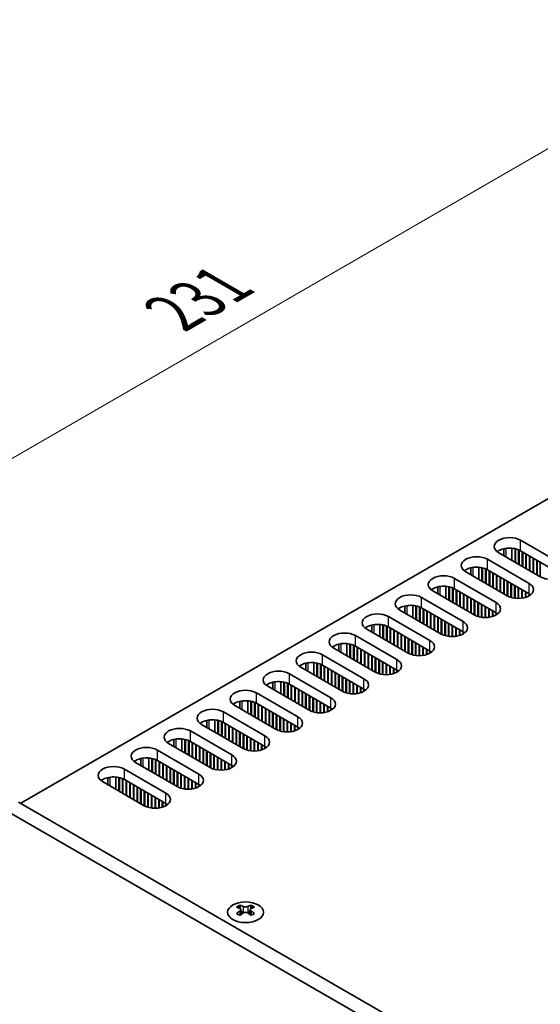
# Model space of a CAD drawing. Units: millimetres. Extents: x 0 to 6492, y 0 to 1124.
# Drawn here: x 191 to 273, y 651 to 805 of the extents above; entities that cross this region are included whole.
import ezdxf

# ---------------------------------------------------------------- set-up
doc = ezdxf.new("R2010")
doc.units = ezdxf.units.MM
doc.header["$LTSCALE"] = 3.5
doc.layers.get('Defpoints').update_dxf_attribs({"lineweight": 25})
for name, color, linetype, lineweight in [('Dimension (ISO)', 7, 'Continuous', 18), ('Visible (ISO)', 7, 'Continuous', 35), ('Visible Narrow (ISO)', 7, 'Continuous', 25)]:
    doc.layers.add(name, color=color, linetype=linetype, lineweight=lineweight)
doc.styles.add('Note Text (TK)', font='txt')
doc.dimstyles.new('Default - Method 1b (TK)', dxfattribs={"dimscale": 3.5, "dimtxt": 2.5, "dimasz": 2.5, "dimexe": 1, "dimexo": 1.5, "dimgap": 1, "dimtad": 1, "dimtoh": 1, "dimrnd": 1e-08, "dimdsep": 46, "dimtxsty": 'Note Text (TK)', "dimcen": 0.09, "dimdle": 5, "dimclrd": 100, "dimclre": 100, "dimclrt": 7, "dimadec": 1, "dimazin": 1, "dimtfac": 1, "dimtmove": 0, "dimatfit": 3, "dimfxl": 0, "dimtolj": 1, "dimlwd": -1, "dimlwe": -1, "dimarcsym": 0})

# ---------------------------------------------------------------- blocks, each defined once
blk = doc.blocks.new('*D6')
at = {"layer": 'Defpoints', "color": 0, "transparency": 16777216}
for p in [(305.42, 802.67), (352.44, 775.52), (189.1, 681.22)]:
    blk.add_point(p, dxfattribs=at)
at = {"layer": 'Dimension (ISO)', "color": 100, "transparency": 16777216}
for p, q in [((347.19, 778.55), (301.92, 804.69)), ((149.66, 712.74), (297.84, 798.29)), ((183.85, 684.25), (138.58, 710.39))]:
    blk.add_line(p, q, dxfattribs=at)
for points in [[(297.11, 799.56), (298.57, 797.03), (305.42, 802.67)], [(148.93, 714), (150.39, 711.48), (142.08, 708.36)]]:
    blk.add_solid(points, dxfattribs=at)
at = {"layer": 'Dimension (ISO)', "color": 7, "transparency": 16777216, "insert": (215.4, 758.86), "char_height": 8.75, "attachment_point": 4, "rotation": 30, "style": 'Note Text (TK)'}
blk.add_mtext('\\A1;{\\Q-30.000;\\W0.816;\\H0.816x;231}', dxfattribs=at)

msp = doc.modelspace()

# ---------------------------------------------------------------- linework, layer by layer
at = {"layer": 'Visible (ISO)'}
for p, q in [((191.5774, 682.2367), (349.0854, 773.174)), ((269.7127, 723.3473), (276.2181, 719.5914)), ((267.1192, 720.9254), (267.1192, 722.0198)), ((268.3692, 720.2037), (268.3692, 722.105)), ((268.8642, 719.918), (268.8642, 722.0306)), ((268.9349, 719.8772), (268.9349, 722.0144)), ((269.4299, 719.5914), (269.4299, 721.854)), ((269.5006, 719.5506), (269.5006, 721.823)), ((276.2181, 717.9584), (269.7127, 721.7143)), ((264.5508, 720.367), (271.0562, 716.6112)), ((272.824, 717.6318), (266.3186, 721.3877)), ((269.9956, 719.2648), (269.9956, 721.551)), ((270.0663, 719.224), (270.0663, 721.5101)), ((270.5612, 718.9382), (270.5612, 721.2244)), ((270.6319, 718.8974), (270.6319, 721.1835)), ((271.1269, 718.6116), (271.1269, 720.8978)), ((271.1976, 718.5708), (271.1976, 720.8569)), ((271.6926, 718.285), (271.6926, 720.5712)), ((271.7633, 718.2442), (271.7633, 720.5303)), ((272.2583, 717.9584), (272.2583, 720.2446)), ((272.329, 717.9176), (272.329, 720.2037)), ((261.9573, 717.9452), (261.9573, 719.0396)), ((263.2073, 717.2235), (263.2073, 719.1248)), ((263.7023, 716.9378), (263.7023, 719.0504)), ((263.773, 716.8969), (263.773, 719.0342)), ((264.268, 716.6112), (264.268, 718.8738)), ((264.3387, 716.5703), (264.3387, 718.8428)), ((271.0562, 714.9782), (264.5508, 718.7341)), ((264.8337, 716.2846), (264.8337, 718.5708)), ((264.9044, 716.2437), (264.9044, 718.5299)), ((272.824, 717.6318), (272.824, 719.918)), ((259.389, 717.3868), (265.8943, 713.631)), ((267.6621, 714.6516), (261.1567, 718.4075)), ((265.3994, 715.958), (265.3994, 718.2442)), ((265.4701, 715.9171), (265.4701, 718.2033)), ((265.965, 715.6314), (265.965, 717.9176)), ((266.0358, 715.5905), (266.0358, 717.8767)), ((266.5307, 715.3048), (266.5307, 717.591)), ((266.6014, 715.2639), (266.6014, 717.5501)), ((267.0964, 714.9782), (267.0964, 717.2644)), ((267.1671, 714.9373), (267.1671, 717.2235)), ((256.7954, 714.965), (256.7954, 716.0594)), ((258.0454, 714.2433), (258.0454, 716.1446)), ((258.5404, 713.9576), (258.5404, 716.0702)), ((258.6111, 713.9167), (258.6111, 716.054)), ((259.1061, 713.631), (259.1061, 715.8936)), ((259.1768, 713.5901), (259.1768, 715.8626)), ((265.8943, 711.998), (259.389, 715.7538)), ((259.6718, 713.3044), (259.6718, 715.5905)), ((259.7425, 713.2635), (259.7425, 715.5497)), ((267.6621, 714.6516), (267.6621, 716.9378)), ((267.7328, 714.6124), (267.7328, 716.8969)), ((268.2278, 714.4093), (268.2278, 716.6112)), ((268.2985, 714.3884), (268.2985, 716.5703)), ((268.7935, 714.2848), (268.7935, 716.2846)), ((268.8642, 714.2755), (268.8642, 716.2437)), ((269.3592, 714.2457), (269.3592, 715.958)), ((269.4299, 714.2463), (269.4299, 715.9171)), ((269.9248, 714.2848), (269.9248, 715.6314)), ((269.9956, 714.2953), (269.9956, 715.5905)), ((254.2271, 714.4066), (260.7325, 710.6507)), ((262.5002, 711.6714), (255.9948, 715.4272)), ((260.2375, 712.9778), (260.2375, 715.2639)), ((260.3082, 712.9369), (260.3082, 715.2231)), ((260.8032, 712.6512), (260.8032, 714.9373)), ((260.8739, 712.6103), (260.8739, 714.8965)), ((261.3689, 712.3246), (261.3689, 714.6107)), ((261.4396, 712.2837), (261.4396, 714.5699)), ((261.9345, 711.998), (261.9345, 714.2841)), ((262.0052, 711.9571), (262.0052, 714.2433)), ((262.5002, 711.6714), (262.5002, 713.9576)), ((262.5709, 711.6322), (262.5709, 713.9167)), ((270.4905, 714.4093), (270.4905, 715.3048)), ((270.5612, 714.4321), (270.5612, 715.2639)), ((271.0562, 714.6516), (271.0562, 714.9782)), ((271.1274, 714.6945), (271.1274, 714.9352)), ((257.3383, 708.6911), (250.833, 712.447)), ((251.6336, 711.9848), (251.6336, 713.0792)), ((252.8836, 711.2631), (252.8836, 713.1644)), ((253.3785, 710.9773), (253.3785, 713.09)), ((253.4493, 710.9365), (253.4493, 713.0738)), ((253.9442, 710.6507), (253.9442, 712.9134)), ((254.0149, 710.6099), (254.0149, 712.8824)), ((260.7325, 709.0177), (254.2271, 712.7736)), ((254.5099, 710.3241), (254.5099, 712.6103)), ((254.5806, 710.2833), (254.5806, 712.5695)), ((263.0659, 711.4291), (263.0659, 713.631)), ((263.1366, 711.4082), (263.1366, 713.5901)), ((263.6316, 711.3046), (263.6316, 713.3044)), ((263.7023, 711.2953), (263.7023, 713.2635)), ((264.1973, 711.2655), (264.1973, 712.9778)), ((264.268, 711.2661), (264.268, 712.9369)), ((264.763, 711.3046), (264.763, 712.6512)), ((264.8337, 711.3151), (264.8337, 712.6103)), ((249.0652, 711.4264), (255.5706, 707.6705)), ((255.0756, 709.9975), (255.0756, 712.2837)), ((255.1463, 709.9567), (255.1463, 712.2429)), ((255.6413, 709.6709), (255.6413, 711.9571)), ((255.712, 709.6301), (255.712, 711.9163)), ((256.207, 709.3443), (256.207, 711.6305)), ((256.2777, 709.3035), (256.2777, 711.5897)), ((256.7727, 709.0177), (256.7727, 711.3039)), ((256.8434, 708.9769), (256.8434, 711.2631)), ((257.3383, 708.6911), (257.3383, 710.9773)), ((257.4091, 708.652), (257.4091, 710.9365)), ((265.3286, 711.4291), (265.3286, 712.3246)), ((265.3994, 711.4519), (265.3994, 712.2837)), ((265.8943, 711.6714), (265.8943, 711.998)), ((265.9656, 711.7143), (265.9656, 711.955)), ((252.1765, 705.7109), (245.6711, 709.4668)), ((246.4717, 709.0046), (246.4717, 710.099)), ((247.7217, 708.2829), (247.7217, 710.1841)), ((248.2167, 707.9971), (248.2167, 710.1098)), ((248.2874, 707.9563), (248.2874, 710.0936)), ((248.7824, 707.6705), (248.7824, 709.9331)), ((248.8531, 707.6297), (248.8531, 709.9022)), ((255.5706, 706.0375), (249.0652, 709.7934)), ((249.348, 707.3439), (249.348, 709.6301)), ((249.4187, 707.3031), (249.4187, 709.5893)), ((249.9137, 707.0173), (249.9137, 709.3035)), ((257.904, 708.4489), (257.904, 710.6507)), ((257.9747, 708.428), (257.9747, 710.6099)), ((258.4697, 708.3243), (258.4697, 710.3241)), ((258.5404, 708.3151), (258.5404, 710.2833)), ((259.0354, 708.2853), (259.0354, 709.9975)), ((259.1061, 708.2859), (259.1061, 709.9567)), ((259.6011, 708.3243), (259.6011, 709.6709)), ((259.6718, 708.3349), (259.6718, 709.6301)), ((260.1668, 708.4489), (260.1668, 709.3443)), ((260.2375, 708.4716), (260.2375, 709.3035)), ((243.9033, 708.4462), (250.4087, 704.6903)), ((249.9844, 706.9765), (249.9844, 709.2627)), ((250.4794, 706.6907), (250.4794, 708.9769)), ((250.5501, 706.6499), (250.5501, 708.9361)), ((251.0451, 706.3641), (251.0451, 708.6503)), ((251.1158, 706.3233), (251.1158, 708.6095)), ((251.6108, 706.0375), (251.6108, 708.3237)), ((251.6815, 705.9967), (251.6815, 708.2829)), ((252.1765, 705.7109), (252.1765, 707.9971)), ((252.2472, 705.6717), (252.2472, 707.9563)), ((260.7325, 708.6911), (260.7325, 709.0177)), ((260.8037, 708.7341), (260.8037, 708.9748)), ((247.0146, 702.7307), (240.5092, 706.4866)), ((241.3098, 706.0244), (241.3098, 707.1188)), ((242.5598, 705.3027), (242.5598, 707.2039)), ((243.0548, 705.0169), (243.0548, 707.1296)), ((243.1255, 704.9761), (243.1255, 707.1134)), ((243.6205, 704.6903), (243.6205, 706.9529)), ((243.6912, 704.6495), (243.6912, 706.922)), ((250.4087, 703.0573), (243.9033, 706.8132)), ((244.1862, 704.3637), (244.1862, 706.6499)), ((244.2569, 704.3229), (244.2569, 706.6091)), ((244.7518, 704.0371), (244.7518, 706.3233)), ((244.8226, 703.9963), (244.8226, 706.2825)), ((252.7421, 705.4687), (252.7421, 707.6705)), ((252.8129, 705.4478), (252.8129, 707.6297)), ((253.3078, 705.3441), (253.3078, 707.3439)), ((253.3785, 705.3349), (253.3785, 707.3031)), ((253.8735, 705.3051), (253.8735, 707.0173)), ((253.9442, 705.3057), (253.9442, 706.9765)), ((254.4392, 705.3441), (254.4392, 706.6907)), ((254.5099, 705.3547), (254.5099, 706.6499)), ((255.0049, 705.4687), (255.0049, 706.3641)), ((255.0756, 705.4914), (255.0756, 706.3233)), ((238.7414, 705.466), (245.2468, 701.7101)), ((245.3175, 703.7105), (245.3175, 705.9967)), ((245.3882, 703.6697), (245.3882, 705.9559)), ((245.8832, 703.3839), (245.8832, 705.6701)), ((245.9539, 703.3431), (245.9539, 705.6293)), ((246.4489, 703.0573), (246.4489, 705.3435)), ((246.5196, 703.0165), (246.5196, 705.3027)), ((247.0146, 702.7307), (247.0146, 705.0169)), ((247.0853, 702.6915), (247.0853, 704.9761)), ((247.5803, 702.4885), (247.5803, 704.6903)), ((255.5706, 705.7109), (255.5706, 706.0375)), ((255.6418, 705.7539), (255.6418, 705.9946)), ((241.8527, 699.7505), (235.3473, 703.5064)), ((236.1479, 703.0442), (236.1479, 704.1385)), ((237.3979, 702.3225), (237.3979, 704.2237)), ((237.8929, 702.0367), (237.8929, 704.1493)), ((237.9636, 701.9959), (237.9636, 704.1332)), ((238.4586, 701.7101), (238.4586, 703.9727)), ((238.5293, 701.6693), (238.5293, 703.9418)), ((245.2468, 700.0771), (238.7414, 703.833)), ((239.0243, 701.3835), (239.0243, 703.6697)), ((239.095, 701.3427), (239.095, 703.6289)), ((239.59, 701.0569), (239.59, 703.3431)), ((239.6607, 701.0161), (239.6607, 703.3023)), ((247.651, 702.4675), (247.651, 704.6495)), ((248.146, 702.3639), (248.146, 704.3637)), ((248.2167, 702.3547), (248.2167, 704.3229)), ((248.7116, 702.3249), (248.7116, 704.0371)), ((248.7824, 702.3255), (248.7824, 703.9963)), ((249.2773, 702.3639), (249.2773, 703.7105)), ((249.348, 702.3745), (249.348, 703.6697)), ((249.843, 702.4885), (249.843, 703.3839)), ((249.9137, 702.5112), (249.9137, 703.3431)), ((233.5796, 702.4858), (240.0849, 698.7299)), ((240.1556, 700.7303), (240.1556, 703.0165)), ((240.2264, 700.6895), (240.2264, 702.9757)), ((240.7213, 700.4037), (240.7213, 702.6899)), ((240.792, 700.3629), (240.792, 702.6491)), ((241.287, 700.0771), (241.287, 702.3633)), ((241.3577, 700.0363), (241.3577, 702.3225)), ((241.8527, 699.7505), (241.8527, 702.0367)), ((241.9234, 699.7113), (241.9234, 701.9959)), ((242.4184, 699.5083), (242.4184, 701.7101)), ((242.4891, 699.4873), (242.4891, 701.6693)), ((250.4087, 702.7307), (250.4087, 703.0573)), ((250.4799, 702.7737), (250.4799, 703.0144)), ((236.6908, 696.7703), (230.1854, 700.5262)), ((230.9861, 700.0639), (230.9861, 701.1583)), ((232.2361, 699.3423), (232.2361, 701.2435)), ((232.731, 699.0565), (232.731, 701.1691)), ((232.8017, 699.0157), (232.8017, 701.153)), ((233.2967, 698.7299), (233.2967, 700.9925)), ((233.3674, 698.6891), (233.3674, 700.9616)), ((240.0849, 697.0969), (233.5796, 700.8528)), ((233.8624, 698.4033), (233.8624, 700.6895)), ((233.9331, 698.3625), (233.9331, 700.6487)), ((234.4281, 698.0767), (234.4281, 700.3629)), ((234.4988, 698.0359), (234.4988, 700.3221)), ((242.9841, 699.3837), (242.9841, 701.3835)), ((243.0548, 699.3745), (243.0548, 701.3427)), ((243.5498, 699.3447), (243.5498, 701.0569)), ((243.6205, 699.3453), (243.6205, 701.0161)), ((244.1154, 699.3837), (244.1154, 700.7303)), ((244.1862, 699.3943), (244.1862, 700.6895)), ((244.6811, 699.5083), (244.6811, 700.4037)), ((244.7518, 699.531), (244.7518, 700.3629)), ((245.2468, 699.7505), (245.2468, 700.0771)), ((228.4177, 699.5056), (234.9231, 695.7497)), ((234.9938, 697.7501), (234.9938, 700.0363)), ((235.0645, 697.7093), (235.0645, 699.9955)), ((235.5595, 697.4235), (235.5595, 699.7097)), ((235.6302, 697.3827), (235.6302, 699.6689)), ((236.1251, 697.0969), (236.1251, 699.3831)), ((236.1958, 697.0561), (236.1958, 699.3423)), ((236.6908, 696.7703), (236.6908, 699.0565)), ((236.7615, 696.7311), (236.7615, 699.0157)), ((237.2565, 696.5281), (237.2565, 698.7299)), ((237.3272, 696.5071), (237.3272, 698.6891)), ((245.318, 699.7934), (245.318, 700.0342)), ((231.5289, 693.7901), (225.0236, 697.546)), ((225.8242, 697.0837), (225.8242, 698.1781)), ((227.0742, 696.362), (227.0742, 698.2633)), ((227.5691, 696.0763), (227.5691, 698.1889)), ((227.6399, 696.0355), (227.6399, 698.1727)), ((228.1348, 695.7497), (228.1348, 698.0123)), ((228.2055, 695.7089), (228.2055, 697.9813)), ((234.9231, 694.1167), (228.4177, 697.8726)), ((228.7005, 695.4231), (228.7005, 697.7093)), ((228.7712, 695.3823), (228.7712, 697.6684)), ((229.2662, 695.0965), (229.2662, 697.3827)), ((229.3369, 695.0557), (229.3369, 697.3418)), ((229.8319, 694.7699), (229.8319, 697.0561)), ((229.9026, 694.7291), (229.9026, 697.0152)), ((237.8222, 696.4035), (237.8222, 698.4033)), ((237.8929, 696.3942), (237.8929, 698.3625)), ((238.3879, 696.3645), (238.3879, 698.0767)), ((238.4586, 696.3651), (238.4586, 698.0359)), ((238.9536, 696.4035), (238.9536, 697.7501)), ((239.0243, 696.4141), (239.0243, 697.7093)), ((239.5193, 696.5281), (239.5193, 697.4235)), ((239.59, 696.5508), (239.59, 697.3827)), ((240.0849, 696.7703), (240.0849, 697.0969)), ((240.1562, 696.8132), (240.1562, 697.054)), ((223.2558, 696.5253), (229.7612, 692.7695)), ((230.3976, 694.4433), (230.3976, 696.7295)), ((230.4683, 694.4025), (230.4683, 696.6886)), ((230.9633, 694.1167), (230.9633, 696.4029)), ((231.034, 694.0759), (231.034, 696.362)), ((231.5289, 693.7901), (231.5289, 696.0763)), ((231.5997, 693.7509), (231.5997, 696.0355)), ((232.0946, 693.5479), (232.0946, 695.7497)), ((232.1653, 693.5269), (232.1653, 695.7089)), ((226.3671, 690.8099), (219.8617, 694.5658)), ((220.6623, 694.1035), (220.6623, 695.1979)), ((221.9123, 693.3818), (221.9123, 695.2831)), ((222.4073, 693.0961), (222.4073, 695.2087)), ((222.478, 693.0552), (222.478, 695.1925)), ((222.973, 692.7695), (222.973, 695.0321)), ((223.0437, 692.7286), (223.0437, 695.0011)), ((229.7612, 691.1365), (223.2558, 694.8924)), ((223.5386, 692.4429), (223.5386, 694.7291)), ((223.6093, 692.402), (223.6093, 694.6882)), ((224.1043, 692.1163), (224.1043, 694.4025)), ((224.175, 692.0754), (224.175, 694.3616)), ((224.67, 691.7897), (224.67, 694.0759)), ((224.7407, 691.7488), (224.7407, 694.035)), ((232.6603, 693.4233), (232.6603, 695.4231)), ((232.731, 693.414), (232.731, 695.3823)), ((233.226, 693.3842), (233.226, 695.0965)), ((233.2967, 693.3848), (233.2967, 695.0557)), ((233.7917, 693.4233), (233.7917, 694.7699)), ((233.8624, 693.4338), (233.8624, 694.7291)), ((234.3574, 693.5479), (234.3574, 694.4433)), ((234.4281, 693.5706), (234.4281, 694.4025)), ((234.9231, 693.7901), (234.9231, 694.1167)), ((234.9943, 693.833), (234.9943, 694.0738)), ((218.0939, 693.5451), (224.5993, 689.7893)), ((225.2357, 691.4631), (225.2357, 693.7493)), ((225.3064, 691.4222), (225.3064, 693.7084)), ((225.8014, 691.1365), (225.8014, 693.4227)), ((225.8721, 691.0956), (225.8721, 693.3818)), ((226.3671, 690.8099), (226.3671, 693.0961)), ((226.4378, 690.7707), (226.4378, 693.0552)), ((226.9328, 690.5676), (226.9328, 692.7695)), ((227.0035, 690.5467), (227.0035, 692.7286)), ((227.4984, 690.4431), (227.4984, 692.4429)), ((227.5691, 690.4338), (227.5691, 692.402)), ((221.2052, 687.8297), (214.6998, 691.5855)), ((215.5004, 691.1233), (215.5004, 692.2177)), ((216.7504, 690.4016), (216.7504, 692.3029)), ((217.2454, 690.1158), (217.2454, 692.2285)), ((217.3161, 690.075), (217.3161, 692.2123)), ((217.8111, 689.7893), (217.8111, 692.0519)), ((217.8818, 689.7484), (217.8818, 692.0209)), ((224.5993, 688.1563), (218.0939, 691.9121)), ((218.3768, 689.4627), (218.3768, 691.7488)), ((218.4475, 689.4218), (218.4475, 691.708)), ((218.9424, 689.1361), (218.9424, 691.4222)), ((219.0132, 689.0952), (219.0132, 691.3814)), ((219.5081, 688.8095), (219.5081, 691.0956)), ((219.5788, 688.7686), (219.5788, 691.0548)), ((228.0641, 690.404), (228.0641, 692.1163)), ((228.1348, 690.4046), (228.1348, 692.0754)), ((228.6298, 690.4431), (228.6298, 691.7897)), ((228.7005, 690.4536), (228.7005, 691.7488)), ((229.1955, 690.5676), (229.1955, 691.4631)), ((229.2662, 690.5904), (229.2662, 691.4222)), ((229.7612, 690.8099), (229.7612, 691.1365)), ((229.8324, 690.8528), (229.8324, 691.0935)), ((211.5885, 687.4214), (211.5885, 689.3227)), ((212.932, 690.5649), (219.4374, 686.809)), ((220.0738, 688.4829), (220.0738, 690.769)), ((220.1445, 688.442), (220.1445, 690.7282)), ((220.6395, 688.1563), (220.6395, 690.4424)), ((220.7102, 688.1154), (220.7102, 690.4016)), ((221.2052, 687.8297), (221.2052, 690.1158)), ((221.2759, 687.7905), (221.2759, 690.075)), ((221.7709, 687.5874), (221.7709, 689.7893)), ((221.8416, 687.5665), (221.8416, 689.7484)), ((222.3366, 687.4629), (222.3366, 689.4627)), ((222.4073, 687.4536), (222.4073, 689.4218)), ((216.0433, 684.8494), (209.5379, 688.6053)), ((210.3385, 688.1431), (210.3385, 689.2375)), ((212.0835, 687.1356), (212.0835, 689.2483)), ((212.1542, 687.0948), (212.1542, 689.2321)), ((212.6492, 686.809), (212.6492, 689.0717)), ((212.7199, 686.7682), (212.7199, 689.0407)), ((219.4374, 685.176), (212.932, 688.9319)), ((213.2149, 686.4824), (213.2149, 688.7686)), ((213.2856, 686.4416), (213.2856, 688.7278)), ((213.7806, 686.1558), (213.7806, 688.442)), ((213.8513, 686.115), (213.8513, 688.4012)), ((214.3462, 685.8292), (214.3462, 688.1154)), ((214.417, 685.7884), (214.417, 688.0746)), ((214.9119, 685.5026), (214.9119, 687.7888)), ((222.9022, 687.4238), (222.9022, 689.1361)), ((222.973, 687.4244), (222.973, 689.0952)), ((223.4679, 687.4629), (223.4679, 688.8095)), ((223.5386, 687.4734), (223.5386, 688.7686)), ((224.0336, 687.5874), (224.0336, 688.4829)), ((224.1043, 687.6102), (224.1043, 688.442)), ((224.5993, 687.8297), (224.5993, 688.1563)), ((224.6705, 687.8726), (224.6705, 688.1133)), ((205.1767, 685.1629), (205.1767, 686.2573)), ((206.4267, 684.4412), (206.4267, 686.3424)), ((206.9216, 684.1554), (206.9216, 686.2681)), ((206.9923, 684.1146), (206.9923, 686.2519)), ((207.7702, 687.5847), (214.2755, 683.8288)), ((214.9826, 685.4618), (214.9826, 687.748)), ((215.4776, 685.176), (215.4776, 687.4622)), ((215.5483, 685.1352), (215.5483, 687.4214)), ((216.0433, 684.8494), (216.0433, 687.1356)), ((216.114, 684.8103), (216.114, 687.0948)), ((216.609, 684.6072), (216.609, 686.809)), ((216.6797, 684.5863), (216.6797, 686.7682)), ((217.1747, 684.4826), (217.1747, 686.4824)), ((217.2454, 684.4734), (217.2454, 686.4416)), ((210.8814, 681.8692), (204.376, 685.6251)), ((207.4873, 683.8288), (207.4873, 686.0914)), ((207.558, 683.788), (207.558, 686.0605)), ((214.2755, 682.1958), (207.7702, 685.9517)), ((208.053, 683.5022), (208.053, 685.7884)), ((208.1237, 683.4614), (208.1237, 685.7476)), ((208.6187, 683.1756), (208.6187, 685.4618)), ((208.6894, 683.1348), (208.6894, 685.421)), ((209.1844, 682.849), (209.1844, 685.1352)), ((209.2551, 682.8082), (209.2551, 685.0944)), ((209.7501, 682.5224), (209.7501, 684.8086)), ((209.8208, 682.4816), (209.8208, 684.7678)), ((217.7404, 684.4436), (217.7404, 686.1558)), ((217.8111, 684.4442), (217.8111, 686.115)), ((218.306, 684.4826), (218.306, 685.8292)), ((218.3768, 684.4932), (218.3768, 685.7884)), ((218.8717, 684.6072), (218.8717, 685.5026)), ((218.9424, 684.6299), (218.9424, 685.4618)), ((219.4374, 684.8494), (219.4374, 685.176)), ((219.5086, 684.8924), (219.5086, 685.1331)), ((210.3157, 682.1958), (210.3157, 684.482)), ((210.3865, 682.155), (210.3865, 684.4412)), ((210.8814, 681.8692), (210.8814, 684.1554)), ((210.9521, 681.83), (210.9521, 684.1146)), ((211.4471, 681.627), (211.4471, 683.8288)), ((211.5178, 681.6061), (211.5178, 683.788)), ((212.0128, 681.5024), (212.0128, 683.5022)), ((212.0835, 681.4932), (212.0835, 683.4614)), ((212.5785, 681.4634), (212.5785, 683.1756)), ((212.6492, 681.464), (212.6492, 683.1348)), ((351.03, 590.1767), (191.2239, 682.4408)), ((213.1442, 681.5024), (213.1442, 682.849)), ((213.2149, 681.513), (213.2149, 682.8082)), ((213.7099, 681.627), (213.7099, 682.5224)), ((213.7806, 681.6497), (213.7806, 682.4816)), ((214.2755, 681.8692), (214.2755, 682.1958)), ((214.3468, 681.9122), (214.3468, 682.1529)), ((189.1025, 681.216), (348.9087, 588.9519)), ((225.8544, 666.3172), (225.8544, 666.1006)), ((227.5868, 666.3172), (227.5868, 666.1006)), ((225.9832, 665.6317), (225.9832, 664.81)), ((227.4581, 665.6317), (227.4581, 664.81))]:
    msp.add_line(p, q, dxfattribs=at)
for centre, major_axis, start_param, end_param in [((268.0157, 722.3675), (-2.4, 0), 3.92699082, 7.06858347), ((268.0157, 720.7345), (-2.4, 0), 3.92699082, 5.65304806), ((262.8538, 719.3873), (-2.4, 0), 3.92699082, 7.06858347), ((262.8538, 717.7543), (-2.4, 0), 3.92699082, 5.65304806), ((274.521, 718.6116), (2.4, 0), 3.92699082, 7.06858347), ((257.6919, 716.407), (-2.4, 0), 3.92699082, 7.06858347), ((257.6919, 714.774), (-2.4, 0), 3.92699082, 5.65304806), ((269.3592, 715.6314), (2.4, 0), 3.92699082, 7.06858347), ((252.53, 713.4268), (-2.4, 0), 3.92699082, 7.06858347), ((269.3592, 713.9984), (-2.4, 0), 3.7717299, 3.92699082), ((252.53, 711.7938), (-2.4, 0), 3.92699082, 5.65304806), ((264.1973, 712.6512), (2.4, 0), 3.92699082, 7.06858347), ((247.3681, 710.4466), (-2.4, 0), 3.92699082, 7.06858347), ((264.1973, 711.0182), (-2.4, 0), 3.7717299, 3.92699082), ((247.3681, 708.8136), (-2.4, 0), 3.92699082, 5.65304806), ((259.0354, 709.6709), (2.4, 0), 3.92699082, 7.06858347), ((242.2063, 707.4664), (-2.4, 0), 3.92699082, 7.06858347), ((259.0354, 708.0379), (-2.4, 0), 3.7717299, 3.92699082), ((242.2063, 705.8334), (-2.4, 0), 3.92699082, 5.65304806), ((253.8735, 706.6907), (2.4, 0), 3.92699082, 7.06858347), ((237.0444, 704.4862), (-2.4, 0), 3.92699082, 7.06858347), ((248.7116, 703.7105), (2.4, 0), 3.92699082, 7.06858347), ((253.8735, 705.0577), (-2.4, 0), 3.7717299, 3.92699082), ((237.0444, 702.8532), (-2.4, 0), 3.92699082, 5.65304806), ((231.8825, 701.506), (-2.4, 0), 3.92699082, 7.06858347), ((243.5498, 700.7303), (2.4, 0), 3.92699082, 7.06858347), ((248.7116, 702.0775), (-2.4, 0), 3.7717299, 3.92699082), ((231.8825, 699.873), (-2.4, 0), 3.92699082, 5.65304806), ((243.5498, 699.0973), (-2.4, 0), 3.7717299, 3.92699082), ((226.7206, 698.5258), (-2.4, 0), 3.92699082, 7.06858347), ((238.3879, 697.7501), (2.4, 0), 3.92699082, 7.06858347), ((221.5587, 695.5456), (-2.4, 0), 3.92699082, 7.06858347), ((226.7206, 696.8928), (-2.4, 0), 3.92699082, 5.65304806), ((238.3879, 696.1171), (-2.4, 0), 3.7717299, 3.92699082), ((233.226, 694.7699), (2.4, 0), 3.92699082, 7.06858347), ((216.3969, 692.5653), (-2.4, 0), 3.92699082, 7.06858347), ((221.5587, 693.9126), (-2.4, 0), 3.92699082, 5.65304806), ((233.226, 693.1369), (-2.4, 0), 3.7717299, 3.92699082), ((228.0641, 691.7897), (2.4, 0), 3.92699082, 7.06858347), ((211.235, 689.5851), (-2.4, 0), 3.92699082, 7.06858347), ((216.3969, 690.9323), (-2.4, 0), 3.92699082, 5.65304806), ((228.0641, 690.1567), (-2.4, 0), 3.7717299, 3.92699082), ((211.235, 687.9521), (-2.4, 0), 3.92699082, 5.65304806), ((222.9022, 688.8095), (2.4, 0), 3.92699082, 7.06858347), ((206.0731, 686.6049), (-2.4, 0), 3.92699082, 7.06858347), ((222.9022, 687.1765), (-2.4, 0), 3.7717299, 3.92699082), ((206.0731, 684.9719), (-2.4, 0), 3.92699082, 5.65304806), ((217.7404, 685.8292), (2.4, 0), 3.92699082, 7.06858347), ((217.7404, 684.1962), (-2.4, 0), 3.7717299, 3.92699082), ((212.5785, 682.849), (2.4, 0), 3.92699082, 7.06858347), ((212.5785, 681.216), (-2.4, 0), 3.7717299, 3.92699082), ((225.5892, 660.271), (3.6136, 6.259), 0.73348815, 0.83730818), ((226.9858, 659.7709), (3.6964, -6.4023), 2.47483151, 2.57434848), ((226.4555, 659.7709), (3.6964, 6.4023), 0.56724417, 0.66676114), ((227.852, 660.271), (3.6136, -6.259), 2.30428447, 2.40810451), ((226.4555, 659.4648), (-3.6964, 6.4023), 5.61642416, 5.71594113), ((226.4555, 659.7709), (3.6964, 6.4023), 0.90403518, 1.00355215), ((225.5892, 658.9646), (-3.6136, 6.259), 5.44587713, 5.54969716), ((226.5615, 665.6924), (0.5, -0.866), 3.92699082, 4.29658814), ((226.9858, 659.4648), (-3.6964, -6.4023), 4.04562784, 4.14514481), ((226.5615, 665.6924), (0.5, -0.866), 4.54004732, 5.14665184), ((226.4555, 659.4648), (-3.6964, 6.4023), 5.27963315, 5.37915012), ((226.8797, 665.6924), (0.5, 0.866), 4.27812612, 4.88473064), ((226.8797, 665.6924), (0.5, 0.866), 5.12818982, 5.49778714), ((227.852, 658.9646), (-3.6136, -6.259), 3.8750808, 3.97890083), ((226.9858, 659.4648), (-3.6964, -6.4023), 3.70883683, 3.8083538), ((226.9858, 659.7709), (3.6964, -6.4023), 2.1380405, 2.23755747)]:
    msp.add_ellipse(centre, major_axis=major_axis, ratio=0.57735027, start_param=start_param, end_param=end_param, dxfattribs=at)
msp.add_ellipse((226.7206, 665.2127), major_axis=(2.8, 0), ratio=0.57735027, dxfattribs=at)
for points in [[(225.8367, 665.4075), (225.8809, 665.4391), (225.9194, 665.4768), (225.9706, 665.5549), (225.9832, 665.5954), (225.9832, 665.6681), (225.9706, 665.7051), (225.9194, 665.7692), (225.8809, 665.7963), (225.8367, 665.8157)], [(226.3671, 666.1219), (226.4113, 666.1025), (226.4674, 666.0855), (226.5906, 666.063), (226.6577, 666.0575), (226.7836, 666.0575), (226.8507, 666.063), (226.9739, 666.0855), (227.03, 666.1025), (227.0742, 666.1219)], [(227.0742, 665.1013), (227.03, 665.1329), (226.9739, 665.1604), (226.8507, 665.1969), (226.7836, 665.206), (226.6577, 665.206), (226.5906, 665.1969), (226.4674, 665.1604), (226.4113, 665.1329), (226.3671, 665.1013)], [(227.6045, 665.8157), (227.5603, 665.7963), (227.5218, 665.7692), (227.4707, 665.7051), (227.4581, 665.6681), (227.4581, 665.5954), (227.4707, 665.5549), (227.5218, 665.4768), (227.5603, 665.4391), (227.6045, 665.4075)]]:
    msp.add_open_spline(points, degree=3, knots=[0.076192776, 0.076192776, 0.076192776, 0.076192776, 0.0950828432, 0.0950828432, 0.1139729103, 0.1139729103, 0.1328629774, 0.1328629774, 0.1517530446, 0.1517530446, 0.1517530446, 0.1517530446], dxfattribs=at)
at = {"layer": 'Visible Narrow (ISO)'}
for p, q in [((269.7127, 721.7143), (269.7127, 723.3473)), ((267.4853, 720.7141), (267.4853, 722.0859)), ((264.5508, 718.7341), (264.5508, 720.367)), ((262.3234, 717.7338), (262.3234, 719.1056)), ((259.389, 715.7538), (259.389, 717.3868)), ((257.1616, 714.7536), (257.1616, 716.1254)), ((271.0562, 714.9782), (271.0562, 716.6112)), ((254.2271, 712.7736), (254.2271, 714.4066)), ((251.9997, 711.7734), (251.9997, 713.1452)), ((265.8943, 711.998), (265.8943, 713.631)), ((249.0652, 709.7934), (249.0652, 711.4264)), ((246.8378, 708.7932), (246.8378, 710.165)), ((260.7325, 709.0177), (260.7325, 710.6507)), ((243.9033, 706.8132), (243.9033, 708.4462)), ((241.6759, 705.813), (241.6759, 707.1848)), ((255.5706, 706.0375), (255.5706, 707.6705)), ((238.7414, 703.833), (238.7414, 705.466)), ((250.4087, 703.0573), (250.4087, 704.6903)), ((236.514, 702.8328), (236.514, 704.2046)), ((233.5796, 700.8528), (233.5796, 702.4858)), ((245.2468, 700.0771), (245.2468, 701.7101)), ((231.3522, 699.8526), (231.3522, 701.2244)), ((228.4177, 697.8726), (228.4177, 699.5056)), ((240.0849, 697.0969), (240.0849, 698.7299)), ((226.1903, 696.8724), (226.1903, 698.2442)), ((223.2558, 694.8924), (223.2558, 696.5253)), ((234.9231, 694.1167), (234.9231, 695.7497)), ((221.0284, 693.8921), (221.0284, 695.2639)), ((218.0939, 691.9121), (218.0939, 693.5451)), ((229.7612, 691.1365), (229.7612, 692.7695)), ((215.8665, 690.9119), (215.8665, 692.2837)), ((210.7046, 687.9317), (210.7046, 689.3035)), ((212.932, 688.9319), (212.932, 690.5649)), ((224.5993, 688.1563), (224.5993, 689.7893)), ((205.5428, 684.9515), (205.5428, 686.3233)), ((207.7702, 685.9517), (207.7702, 687.5847)), ((219.4374, 685.176), (219.4374, 686.809)), ((214.2755, 682.1958), (214.2755, 683.8288)), ((225.8544, 666.1006), (225.5579, 665.9295)), ((225.8367, 665.4075), (225.8367, 664.7159)), ((226.3671, 666.1219), (226.3671, 665.1013)), ((227.0742, 666.1219), (227.0742, 665.1013)), ((227.8833, 665.9295), (227.5868, 666.1006)), ((227.6045, 665.4075), (227.6045, 664.7159))]:
    msp.add_line(p, q, dxfattribs=at)

# ---------------------------------------------------------------- dimensions: what is measured, and where the dimension line sits
at = {"layer": 'Dimension (ISO)', "color": 100, "true_color": 0x00ff3f}
dim = msp.add_linear_dim(base=(305.4216, 802.6699), p1=(189.1025, 681.216), p2=(352.4442, 775.5214), angle=210, text='{\\Q-30.000;\\W0.816;\\H0.816x;<>}', dimstyle='Default - Method 1b (TK)', override={"dimgap": 1, "dimtoh": 0, "dimdec": 2, "dimlfac": 1.224745, "dimtol": 0, "dimlim": 0, "dimtp": 0, "dimtm": 0, "dimtdec": 2, "dimtofl": 0, "dimatfit": 1}, dxfattribs=at)
dim.commit()
dim.dimension.update_dxf_attribs({"geometry": '*D6', "text_midpoint": (223.7508, 755.5172), "dimtype": 160})

doc.saveas('drawing.dxf')
